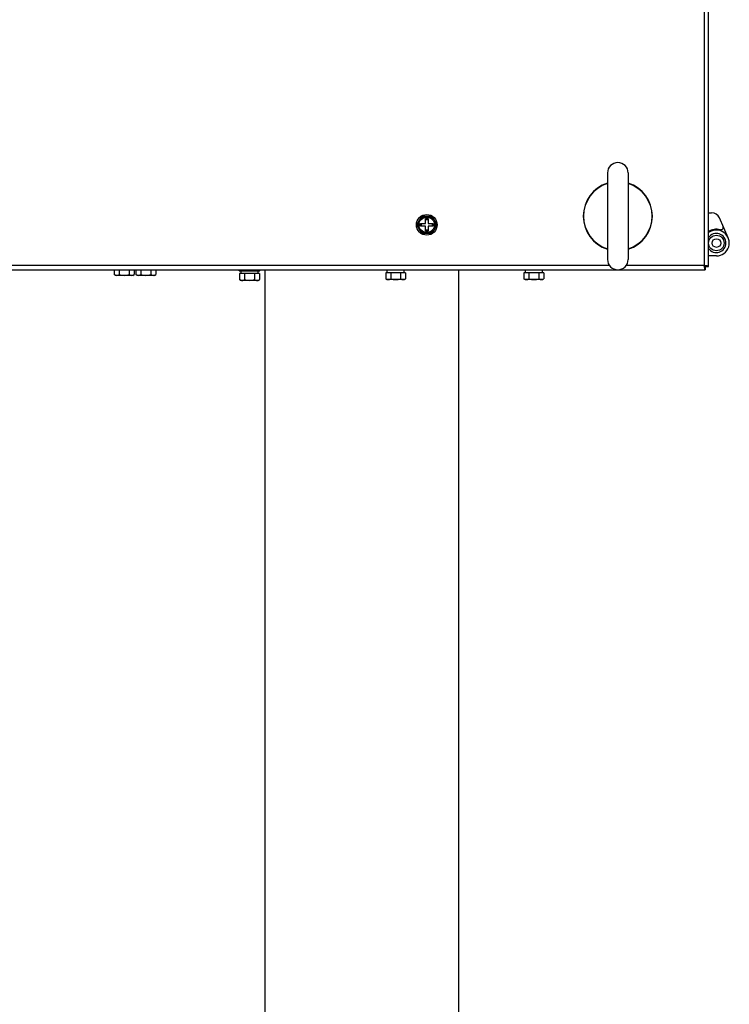
# Model space of a CAD drawing. Units: millimetres. Extents: x 464140 to 1167266, y -227914 to 289850.
# Drawn here: x 666256 to 666670, y -29054 to -28480 of the extents above; entities that cross this region are included whole.
import ezdxf

# ---------------------------------------------------------------- set-up
doc = ezdxf.new("R2010")
doc.units = ezdxf.units.MM
doc.header["$LTSCALE"] = 1000
doc.header["$MEASUREMENT"] = 0
doc.layers.add('1-32VS-NOAHF', color=7, linetype='Continuous')

# ---------------------------------------------------------------- blocks, each defined once
blk = doc.blocks.new('1000RT变频')
at = {"layer": '1-32VS-NOAHF', "color": 7, "linetype": 'Continuous'}
for p, q in [((381.826, 91.738), (381.826, 119.743)), ((381.727, 108.378), (381.727, 89.559)), ((381.601, 102.984), (381.621, 103.015)), ((381.601, 102.591), (381.601, 102.984)), ((381.602, 102.972), (381.601, 102.958)), ((381.727, 103.015), (381.621, 103.015)), ((381.727, 102.901), (381.621, 102.901)), ((381.727, 102.674), (381.621, 102.674)), ((381.601, 102.591), (381.621, 102.56)), ((381.601, 102.492), (381.621, 102.523)), ((381.601, 102.099), (381.601, 102.492)), ((381.602, 102.48), (381.601, 102.466)), ((381.727, 102.56), (381.621, 102.56)), ((381.727, 102.523), (381.621, 102.523)), ((381.727, 102.409), (381.621, 102.409)), ((381.601, 102.099), (381.621, 102.068)), ((381.727, 102.182), (381.621, 102.182)), ((381.727, 102.068), (381.621, 102.068)), ((381.483, 100.13), (381.503, 100.161)), ((381.483, 99.736), (381.483, 100.13)), ((381.484, 100.118), (381.483, 100.104)), ((381.64, 100.161), (381.503, 100.161)), ((381.64, 100.047), (381.503, 100.047)), ((381.64, 99.706), (381.64, 100.161)), ((381.64, 100.128), (381.703, 100.128)), ((381.703, 100.169), (381.727, 100.169)), ((381.703, 100.169), (381.703, 99.697)), ((381.64, 99.82), (381.503, 99.82)), ((381.727, 99.587), (321.487, 99.587)), ((381.483, 99.736), (381.503, 99.706)), ((381.64, 99.706), (381.503, 99.706)), ((381.64, 99.739), (381.703, 99.739)), ((381.703, 99.697), (381.727, 99.697)), ((381.723, 96.843), (381.723, 96.37)), ((381.503, 96.803), (381.522, 96.834)), ((381.503, 96.41), (381.503, 96.803)), ((381.504, 96.791), (381.503, 96.777)), ((381.66, 96.834), (381.522, 96.834)), ((381.66, 96.72), (381.522, 96.72)), ((381.66, 96.379), (381.66, 96.834)), ((381.66, 96.801), (381.723, 96.801)), ((381.503, 96.41), (381.522, 96.379)), ((381.66, 96.493), (381.522, 96.493)), ((381.66, 96.412), (381.723, 96.412)), ((381.66, 96.379), (381.522, 96.379)), ((382.554, 96.011), (382.751, 96.125)), ((382.554, 95.784), (382.554, 96.011)), ((382.721, 96.04), (382.78, 96.04)), ((382.721, 95.927), (382.721, 96.04)), ((382.721, 96.02), (382.78, 96.02)), ((382.751, 96.125), (382.948, 96.011)), ((382.78, 96.04), (382.78, 95.927)), ((382.948, 96.011), (382.948, 95.784)), ((382.751, 95.67), (382.554, 95.784)), ((382.609, 95.927), (382.721, 95.927)), ((382.609, 95.868), (382.609, 95.927)), ((382.721, 95.868), (382.609, 95.868)), ((382.629, 95.868), (382.629, 95.927)), ((382.721, 95.756), (382.721, 95.868)), ((382.78, 95.776), (382.721, 95.776)), ((382.78, 95.756), (382.721, 95.756)), ((382.948, 95.784), (382.751, 95.67)), ((382.78, 95.927), (382.892, 95.927)), ((382.892, 95.868), (382.78, 95.868)), ((382.78, 95.868), (382.78, 95.756)), ((382.873, 95.927), (382.873, 95.868)), ((382.892, 95.927), (382.892, 95.868)), ((381.727, 95.177), (321.487, 95.177)), ((381.503, 93.654), (381.522, 93.684)), ((381.503, 93.26), (381.503, 93.654)), ((381.504, 93.642), (381.503, 93.627)), ((381.66, 93.684), (381.522, 93.684)), ((381.66, 93.57), (381.522, 93.57)), ((381.66, 93.23), (381.66, 93.684)), ((381.66, 93.651), (381.723, 93.651)), ((381.723, 93.693), (381.723, 93.221)), ((381.503, 93.26), (381.522, 93.23)), ((381.66, 93.343), (381.522, 93.343)), ((381.66, 93.262), (381.723, 93.262)), ((381.66, 93.23), (381.522, 93.23)), ((383.932, 91.784), (381.963, 91.784)), ((381.826, 89.579), (381.826, 91.357)), ((383.932, 91.311), (381.963, 91.311)), ((381.806, 89.559), (381.727, 89.559)), ((381.788, 89.574), (381.826, 89.579)), ((381.806, 89.559), (381.806, 89.48)), ((381.806, 89.48), (406.57, 89.48)), ((381.821, 89.541), (381.826, 89.579)), ((406.57, 89.579), (381.826, 89.579)), ((382.042, 89.303), (382.042, 89.48)), ((383.026, 89.48), (383.026, 89.412)), ((382.456, 89.033), (382.909, 89.232))]:
    blk.add_line(p, q, dxfattribs=at)
for points in [[(381.601, 102.958), (381.602, 102.944), (381.606, 102.93), (381.612, 102.915), (381.621, 102.901)], [(381.621, 103.015), (381.612, 103.001), (381.606, 102.987), (381.602, 102.972)], [(381.621, 102.674), (381.612, 102.66), (381.606, 102.646), (381.602, 102.631), (381.601, 102.617)], [(381.601, 102.617), (381.602, 102.603), (381.606, 102.589), (381.612, 102.574), (381.621, 102.56)], [(381.601, 102.466), (381.602, 102.452), (381.606, 102.437), (381.612, 102.423), (381.621, 102.409)], [(381.621, 102.523), (381.612, 102.509), (381.606, 102.494), (381.602, 102.48)], [(381.621, 102.182), (381.612, 102.168), (381.606, 102.153), (381.602, 102.139), (381.601, 102.125)], [(381.601, 102.125), (381.602, 102.111), (381.606, 102.096), (381.612, 102.082), (381.621, 102.068)], [(381.483, 100.104), (381.484, 100.089), (381.488, 100.075), (381.494, 100.061), (381.503, 100.047)], [(381.503, 100.161), (381.494, 100.146), (381.488, 100.132), (381.484, 100.118)], [(381.503, 99.82), (381.494, 99.805), (381.488, 99.791), (381.484, 99.777), (381.483, 99.763)], [(381.483, 99.763), (381.484, 99.748), (381.488, 99.734), (381.494, 99.72), (381.503, 99.706)], [(381.503, 96.777), (381.504, 96.763), (381.508, 96.748), (381.514, 96.734), (381.522, 96.72)], [(381.522, 96.834), (381.514, 96.82), (381.508, 96.805), (381.504, 96.791)], [(381.522, 96.493), (381.514, 96.479), (381.508, 96.464), (381.504, 96.45), (381.503, 96.436)], [(381.503, 96.436), (381.504, 96.422), (381.508, 96.407), (381.514, 96.393), (381.522, 96.379)], [(381.503, 93.627), (381.504, 93.613), (381.508, 93.599), (381.514, 93.585), (381.522, 93.57)], [(381.522, 93.684), (381.514, 93.67), (381.508, 93.656), (381.504, 93.642)], [(381.522, 93.343), (381.514, 93.329), (381.508, 93.315), (381.504, 93.301), (381.503, 93.286)], [(381.503, 93.286), (381.504, 93.272), (381.508, 93.258), (381.514, 93.244), (381.522, 93.23)], [(381.727, 89.559), (381.735, 89.564), (381.756, 89.569), (381.788, 89.574)], [(381.806, 89.559), (381.809, 89.566), (381.816, 89.572), (381.826, 89.579)], [(381.806, 89.559), (381.812, 89.562), (381.819, 89.569), (381.826, 89.579)], [(381.806, 89.48), (381.811, 89.488), (381.816, 89.509), (381.821, 89.541)]]:
    blk.add_lwpolyline(points, dxfattribs=at)
for centre, radius in [((382.751, 95.898), 0.236), ((382.751, 95.898), 0.197), ((382.751, 95.898), 0.177), ((382.337, 89.303), 0.177), ((382.337, 89.303), 0.0984)]:
    blk.add_circle(centre, radius, dxfattribs=at)
for centre, radius, start, end in [((381.939, 102.788), 0.338, 160.3471, 199.6529), ((381.939, 102.295), 0.338, 160.3471, 199.6529), ((381.821, 99.933), 0.338, 160.3471, 199.6529), ((381.841, 96.606), 0.338, 160.3471, 199.6529), ((381.841, 93.457), 0.338, 160.3471, 199.6529), ((382.948, 91.547), 0.787, 17.4596, 162.507), ((382.948, 91.547), 0.781, 17.6348, 162.3778), ((381.963, 91.547), 0.236, 90, 179.9926), ((383.932, 91.547), 0.236, 0.0074, 90), ((381.963, 91.547), 0.236, 180.0074, 270), ((383.932, 91.547), 0.236, 270, 359.9926), ((382.948, 91.547), 0.787, 197.4596, 342.507), ((382.948, 91.547), 0.781, 197.6222, 342.376), ((382.337, 89.303), 0.295, 180, 36.8795), ((382.337, 89.303), 0.217, 124.9702, 55.0465), ((382.337, 89.303), 0.315, 344.5626, 34.3326), ((382.698, 89.204), 0.0591, 164.5626, 293.7293), ((382.829, 89.412), 0.197, 293.7293, 0)]:
    blk.add_arc(centre, radius, start, end, dxfattribs=at)

msp = doc.modelspace()

# ---------------------------------------------------------------- block references
at = {"xscale": 25.6, "yscale": 25.6, "zscale": 25.6, "rotation": 90}
msp.add_blockref('1000RT变频', (668948.78, -38398.08), dxfattribs=at)

doc.saveas('drawing.dxf')
